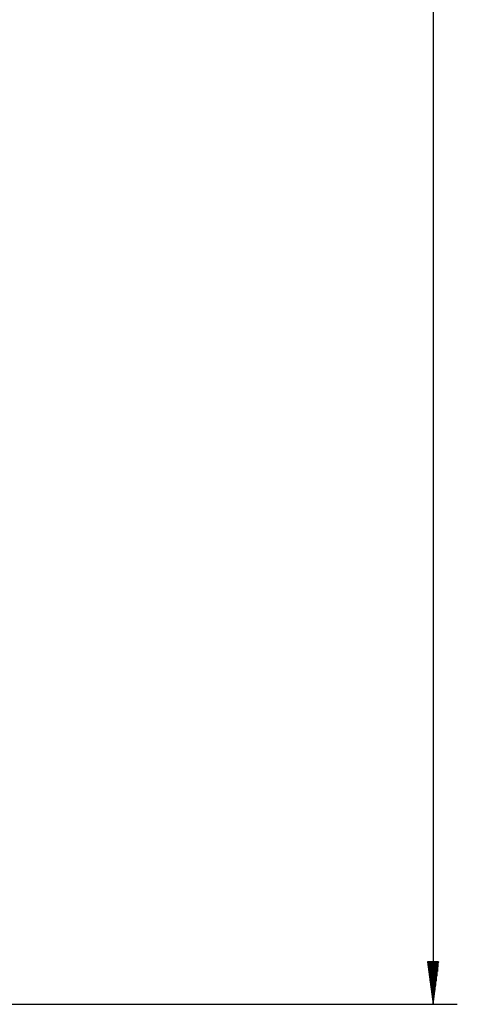
# Model space of a CAD drawing. Units: millimetres. Extents: x 2035 to 9959, y -14 to 1778.
# Drawn here: x 6339 to 6448, y 943 to 1187 of the extents above; entities that cross this region are included whole.
import ezdxf

# ---------------------------------------------------------------- set-up
doc = ezdxf.new("R2010")
doc.units = ezdxf.units.MM
doc.layers.add('TFR-TRI', color=7, linetype='CONTINUOUS', true_color=0xffffff)

msp = doc.modelspace()

# ---------------------------------------------------------------- linework, layer by layer
at = {"layer": 'TFR-TRI', "color": 0, "linetype": 'Continuous'}
for p, q in [((6441.68, 1602.51), (6441.68, 942.51)), ((6443.07, 953.07), (6440.29, 953.07)), ((6440.29, 953.07), (6441.68, 942.51)), ((6440.3, 953.07), (6440.3, 952.99)), ((6440.3, 953.07), (6440.3, 952.99)), ((6440.45, 953.07), (6440.45, 951.83)), ((6440.61, 953.07), (6440.61, 950.66)), ((6440.76, 953.07), (6440.76, 949.5)), ((6440.91, 953.07), (6440.91, 948.33)), ((6441.07, 953.07), (6441.07, 947.17)), ((6441.22, 953.07), (6441.22, 946)), ((6441.37, 953.07), (6441.37, 944.84)), ((6441.53, 953.07), (6441.53, 943.67)), ((6441.68, 942.51), (6443.07, 953.07)), ((6441.68, 953.07), (6441.68, 942.51)), ((6441.68, 953.07), (6441.68, 942.51)), ((6441.83, 953.07), (6441.83, 943.67)), ((6441.99, 953.07), (6441.99, 944.84)), ((6442.14, 953.07), (6442.14, 946)), ((6442.29, 953.07), (6442.29, 947.17)), ((6442.45, 953.07), (6442.45, 948.33)), ((6442.6, 953.07), (6442.6, 949.5)), ((6442.75, 953.07), (6442.75, 950.66)), ((6442.91, 953.07), (6442.91, 951.83)), ((6443.06, 953.07), (6443.06, 952.99)), ((6443.06, 953.07), (6443.06, 952.99)), ((6271.29, 942.51), (6447.72, 942.51))]:
    msp.add_line(p, q, dxfattribs=at)

doc.saveas('drawing.dxf')
